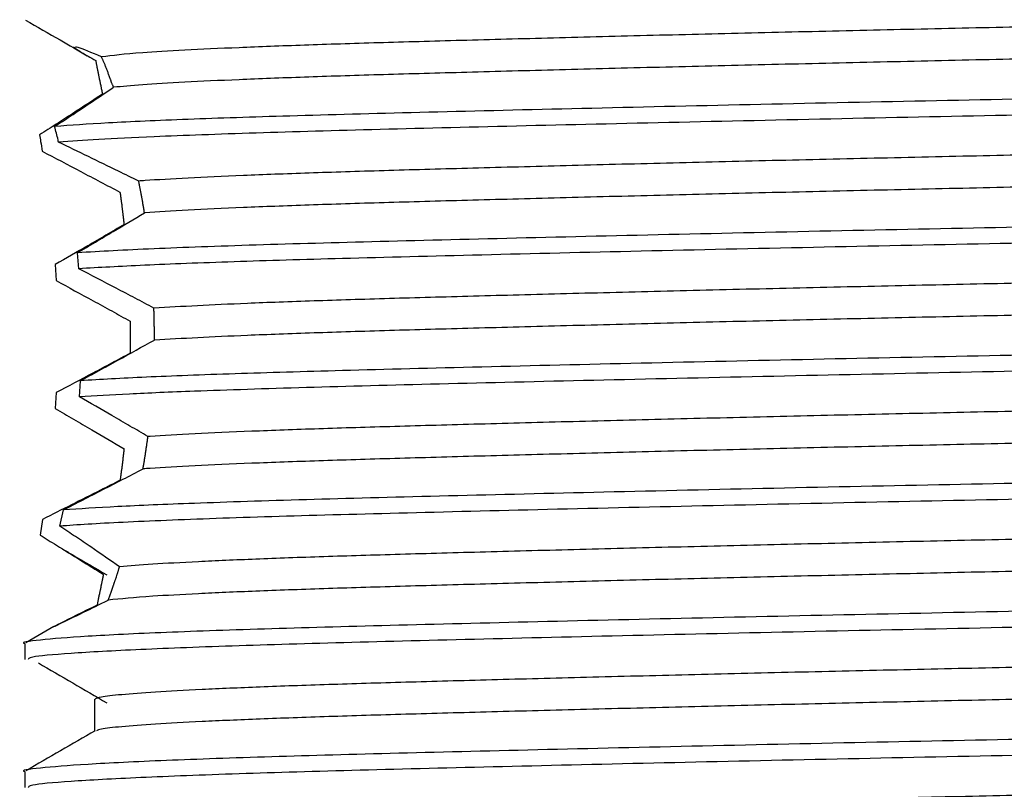
# Model space of a CAD drawing. Units: millimetres. Extents: x 5 to 995, y 5 to 995.
# Drawn here: x 811 to 823, y 487 to 496 of the extents above; entities that cross this region are included whole.
import ezdxf

# ---------------------------------------------------------------- set-up
doc = ezdxf.new("R2010")
doc.units = ezdxf.units.MM

msp = doc.modelspace()

# ---------------------------------------------------------------- linework, layer by layer
at = {"color": 7, "linetype": 'Continuous', "lineweight": 25}
for p, q in [((811.951, 493.323), (811.934, 493.509)), ((811.674, 493.372), (811.685, 493.184)), ((811.958, 491.823), (811.97, 492.011)), ((811.685, 491.871), (811.674, 491.685)), ((811.727, 490.307), (811.77, 490.497)), ((811.527, 490.387), (811.497, 490.203)), ((811.659, 489.132), (811.329, 488.941)), ((811.32, 488.932), (811.32, 488.744)), ((811.32, 487.432), (811.32, 487.244))]:
    msp.add_line(p, q, dxfattribs=at)
for points, knots in [([(833.5, 496.517), (833.47, 496.508), (833.409, 496.489), (833.12, 496.459), (832.689, 496.429), (832.109, 496.4), (831.4, 496.371), (830.575, 496.344), (829.638, 496.316), (828.593, 496.287), (827.454, 496.257), (826.246, 496.227), (824.995, 496.198), (823.726, 496.17), (822.448, 496.143), (821.168, 496.114), (819.899, 496.085), (818.667, 496.055), (817.5, 496.025), (816.422, 495.996), (815.444, 495.969), (814.569, 495.941), (813.805, 495.912), (813.171, 495.882), (812.557, 495.846), (812.347, 495.82), (812.217, 495.805)], [0, 0, 0, 0, 0.040157, 0.081012, 0.122049, 0.162964, 0.203457, 0.243267, 0.28329, 0.323937, 0.364919, 0.405934, 0.446678, 0.48686, 0.526585, 0.566949, 0.607798, 0.648834, 0.689754, 0.730257, 0.770077, 0.810087, 0.850725, 0.891704, 0.932721, 1, 1, 1, 1]), ([(811.326, 496.236), (811.462, 496.158), (811.703, 496.019), (811.944, 495.88), (812.05, 495.818)], [0, 0, 0, 0, 0.560538, 1, 1, 1, 1]), ([(833.491, 496.151), (833.496, 496.148), (833.516, 496.136), (833.395, 496.114), (833.124, 496.084), (832.688, 496.054), (832.109, 496.025), (831.4, 495.996), (830.575, 495.969), (829.638, 495.941), (828.593, 495.912), (827.454, 495.882), (826.246, 495.852), (824.995, 495.823), (823.726, 495.795), (822.448, 495.768), (821.168, 495.739), (819.899, 495.71), (818.667, 495.68), (817.5, 495.65), (816.422, 495.621), (815.444, 495.594), (814.569, 495.566), (813.805, 495.537), (813.171, 495.507), (812.667, 495.477), (812.459, 495.458), (812.356, 495.448)], [0, 0, 0, 0, 0.012917, 0.053837, 0.095243, 0.136835, 0.178303, 0.219343, 0.259691, 0.300255, 0.34145, 0.382986, 0.424556, 0.46585, 0.506574, 0.546836, 0.587746, 0.629146, 0.670737, 0.71221, 0.75326, 0.793617, 0.834168, 0.875356, 0.916888, 0.95846, 1, 1, 1, 1]), ([(811.888, 495.923), (811.91, 495.906), (811.949, 495.875), (812.087, 495.797), (812.149, 495.762)], [0, 0, 0, 0, 0.55439, 1, 1, 1, 1]), ([(812.217, 495.805), (812.104, 495.852), (811.937, 495.923), (811.917, 495.92), (811.911, 495.92)], [0, 0, 0, 0, 0.6798129, 1, 1, 1, 1]), ([(812.149, 495.762), (812.15, 495.757), (812.151, 495.748), (812.154, 495.732), (812.157, 495.716), (812.16, 495.7), (812.164, 495.683), (812.167, 495.665), (812.171, 495.647), (812.174, 495.628), (812.178, 495.608), (812.182, 495.588), (812.187, 495.568), (812.191, 495.547), (812.195, 495.525), (812.2, 495.503), (812.205, 495.48), (812.209, 495.461), (812.212, 495.445), (812.215, 495.429), (812.219, 495.413), (812.222, 495.396), (812.225, 495.383), (812.227, 495.373), (812.228, 495.369)], [0, 0, 0, 0, 0.051085, 0.102171, 0.153256, 0.204342, 0.255427, 0.306513, 0.357598, 0.408683, 0.459769, 0.510854, 0.561939, 0.613025, 0.66411, 0.715196, 0.766281, 0.817366, 0.842909, 0.868451, 0.919536, 0.945078, 0.972538, 1, 1, 1, 1]), ([(812.356, 495.448), (812.353, 495.456), (812.349, 495.468), (812.343, 495.483), (812.338, 495.498), (812.333, 495.513), (812.327, 495.528), (812.322, 495.543), (812.316, 495.56), (812.308, 495.581), (812.3, 495.601), (812.293, 495.621), (812.286, 495.64), (812.278, 495.658), (812.271, 495.676), (812.264, 495.694), (812.258, 495.71), (812.251, 495.727), (812.244, 495.742), (812.238, 495.757), (812.232, 495.771), (812.225, 495.787), (812.22, 495.798), (812.217, 495.805)], [0, 0, 0, 0, 0.051271, 0.076906, 0.102541, 0.153811, 0.179446, 0.205081, 0.256352, 0.307623, 0.358894, 0.410165, 0.461435, 0.512706, 0.563977, 0.615248, 0.666519, 0.71779, 0.769061, 0.820331, 0.871602, 0.922873, 1, 1, 1, 1]), ([(834.289, 495.665), (834.225, 495.653), (834.081, 495.627), (833.467, 495.585), (832.484, 495.541), (831.188, 495.5), (829.623, 495.458), (827.821, 495.413), (825.852, 495.368), (823.8, 495.326), (821.72, 495.285), (819.664, 495.241), (817.701, 495.196), (815.92, 495.152), (814.409, 495.113), (813.187, 495.072), (812.236, 495.03), (811.857, 495.003), (811.668, 494.989)], [0, 0, 0, 0, 0.051065, 0.115972, 0.18059, 0.243895, 0.307517, 0.372276, 0.437113, 0.500961, 0.5641, 0.628589, 0.693521, 0.75782, 0.820855, 0.880097, 0.940094, 1, 1, 1, 1]), ([(834.253, 495.469), (834.15, 495.455), (833.942, 495.427), (833.196, 495.384), (832.141, 495.341), (830.763, 495.301), (829.127, 495.257), (827.267, 495.213), (825.267, 495.168), (823.202, 495.127), (821.124, 495.085), (819.085, 495.04), (817.166, 494.996), (815.449, 494.953), (813.971, 494.912), (812.899, 494.873), (812.149, 494.837), (811.859, 494.816), (811.714, 494.806)], [0, 0, 0, 0, 0.062125, 0.124634, 0.190141, 0.254333, 0.31955, 0.385622, 0.451456, 0.515989, 0.58068, 0.646583, 0.71262, 0.777705, 0.84195, 0.907559, 0.953844, 1, 1, 1, 1]), ([(812.228, 495.369), (812.113, 495.293), (811.94, 495.179), (811.688, 495.016), (811.557, 494.933), (811.491, 494.891)], [0, 0, 0, 0, 0.496346, 0.747821, 1, 1, 1, 1]), ([(811.668, 494.989), (811.729, 495.029), (811.883, 495.13), (812.117, 495.286), (812.276, 495.394), (812.356, 495.448)], [0, 0, 0, 0, 0.248167, 0.622629, 1, 1, 1, 1]), ([(811.491, 494.891), (811.495, 494.865), (811.506, 494.803), (811.516, 494.738), (811.522, 494.7)], [0, 0, 0, 0, 0.413767, 1, 1, 1, 1]), ([(811.714, 494.806), (811.712, 494.814), (811.697, 494.877), (811.682, 494.937), (811.668, 494.989)], [0, 0, 0, 0, 0.125791, 1, 1, 1, 1]), ([(833.334, 494.983), (833.155, 494.966), (832.873, 494.938), (832.15, 494.902), (831.453, 494.873), (830.634, 494.845), (829.705, 494.818), (828.667, 494.789), (827.534, 494.759), (826.33, 494.729), (825.081, 494.7), (823.812, 494.671), (822.535, 494.645), (821.255, 494.616), (819.984, 494.587), (818.749, 494.557), (817.577, 494.527), (816.492, 494.498), (815.507, 494.471), (814.625, 494.443), (813.854, 494.414), (813.208, 494.384), (812.839, 494.363), (812.677, 494.351), (812.652, 494.349)], [0, 0, 0, 0, 0.079733, 0.125777, 0.171369, 0.216197, 0.261159, 0.306843, 0.352927, 0.399072, 0.444935, 0.490186, 0.534859, 0.580215, 0.626137, 0.672294, 0.718343, 0.763945, 0.808786, 0.853733, 0.899407, 0.945488, 0.991634, 1, 1, 1, 1]), ([(812.652, 494.349), (812.573, 494.388), (812.376, 494.484), (812.062, 494.637), (811.83, 494.749), (811.714, 494.806)], [0, 0, 0, 0, 0.249599, 0.624498, 1, 1, 1, 1]), ([(811.522, 494.7), (811.672, 494.621), (811.896, 494.502), (812.202, 494.341), (812.356, 494.26), (812.433, 494.219)], [0, 0, 0, 0, 0.49924, 0.749541, 1, 1, 1, 1]), ([(833.265, 494.6), (833.099, 494.585), (832.819, 494.561), (832.151, 494.527), (831.453, 494.498), (830.634, 494.47), (829.705, 494.443), (828.667, 494.414), (827.534, 494.384), (826.33, 494.354), (825.081, 494.325), (823.812, 494.296), (822.535, 494.27), (821.255, 494.241), (819.984, 494.212), (818.749, 494.182), (817.577, 494.152), (816.492, 494.123), (815.507, 494.096), (814.625, 494.068), (813.854, 494.039), (813.208, 494.009), (812.868, 493.989), (812.722, 493.979), (812.72, 493.979)], [0, 0, 0, 0, 0.068669, 0.115649, 0.162168, 0.207907, 0.253784, 0.300397, 0.347418, 0.394501, 0.441297, 0.487468, 0.533049, 0.579327, 0.626183, 0.673279, 0.720264, 0.766793, 0.812546, 0.858407, 0.90501, 0.952028, 0.999112, 1, 1, 1, 1]), ([(812.72, 493.979), (812.718, 493.986), (812.716, 494), (812.713, 494.021), (812.709, 494.042), (812.706, 494.063), (812.702, 494.083), (812.699, 494.104), (812.695, 494.124), (812.691, 494.145), (812.688, 494.165), (812.684, 494.186), (812.68, 494.206), (812.676, 494.226), (812.673, 494.246), (812.669, 494.266), (812.665, 494.286), (812.661, 494.306), (812.657, 494.327), (812.654, 494.342), (812.652, 494.349)], [0, 0, 0, 0, 0.054909, 0.109819, 0.164728, 0.219637, 0.274546, 0.329456, 0.384365, 0.439274, 0.494183, 0.549093, 0.604002, 0.658911, 0.71382, 0.76873, 0.823639, 0.878548, 0.939272, 1, 1, 1, 1]), ([(812.433, 494.219), (812.434, 494.212), (812.436, 494.199), (812.439, 494.178), (812.442, 494.158), (812.444, 494.138), (812.447, 494.117), (812.45, 494.097), (812.453, 494.076), (812.455, 494.055), (812.458, 494.034), (812.46, 494.014), (812.463, 493.993), (812.466, 493.972), (812.468, 493.95), (812.471, 493.929), (812.473, 493.908), (812.475, 493.89), (812.477, 493.874), (812.479, 493.858), (812.48, 493.845), (812.481, 493.839)], [0, 0, 0, 0, 0.054894, 0.109788, 0.164682, 0.219575, 0.274469, 0.329363, 0.384257, 0.439151, 0.494045, 0.548939, 0.603832, 0.658726, 0.71362, 0.768514, 0.823408, 0.878302, 0.905749, 0.952873, 1, 1, 1, 1]), ([(834.036, 494.129), (833.924, 494.119), (833.701, 494.101), (833.082, 494.067), (832.141, 494.029), (830.763, 493.988), (829.127, 493.945), (827.267, 493.9), (825.267, 493.856), (823.202, 493.814), (821.124, 493.772), (819.085, 493.728), (817.166, 493.683), (815.447, 493.64), (813.976, 493.6), (812.742, 493.555), (812.208, 493.525), (811.934, 493.509)], [0, 0, 0, 0, 0.044495, 0.089024, 0.159098, 0.227766, 0.29753, 0.368208, 0.438632, 0.507663, 0.576865, 0.647362, 0.718004, 0.787626, 0.85635, 0.926533, 1, 1, 1, 1]), ([(811.934, 493.509), (812.004, 493.551), (812.145, 493.633), (812.407, 493.79), (812.598, 493.905), (812.72, 493.979)], [0, 0, 0, 0, 0.2649445, 0.5298905, 1, 1, 1, 1]), ([(834.014, 493.939), (833.855, 493.927), (833.537, 493.902), (832.746, 493.865), (831.691, 493.827), (830.317, 493.789), (828.611, 493.745), (826.701, 493.7), (824.677, 493.656), (822.603, 493.615), (820.531, 493.572), (818.516, 493.528), (816.649, 493.483), (815.046, 493.443), (813.727, 493.404), (812.663, 493.363), (812.189, 493.336), (811.951, 493.323)], [0, 0, 0, 0, 0.05924, 0.118335, 0.17661, 0.245653, 0.316148, 0.387227, 0.457712, 0.52675, 0.596786, 0.667798, 0.738616, 0.808085, 0.871136, 0.935393, 1, 1, 1, 1]), ([(812.481, 493.839), (812.41, 493.798), (812.269, 493.715), (812.001, 493.559), (811.802, 493.445), (811.674, 493.372)], [0, 0, 0, 0, 0.264782, 0.529562, 1, 1, 1, 1]), ([(833.122, 493.461), (833.001, 493.452), (832.75, 493.433), (832.194, 493.404), (831.504, 493.375), (830.694, 493.347), (829.772, 493.32), (828.741, 493.291), (827.614, 493.261), (826.413, 493.231), (825.166, 493.202), (823.899, 493.173), (822.622, 493.146), (821.342, 493.118), (820.07, 493.089), (818.831, 493.059), (817.654, 493.029), (816.563, 493), (815.57, 492.973), (814.684, 492.945), (813.671, 492.908), (813.161, 492.88), (812.83, 492.861)], [0, 0, 0, 0, 0.0454967, 0.0941137, 0.1422775, 0.1896504, 0.2370422, 0.2852185, 0.333841, 0.382552, 0.43099, 0.4788055, 0.5259509, 0.5737688, 0.6222082, 0.6709195, 0.7195411, 0.7677155, 0.8151045, 0.8624802, 0.9106459, 1, 1, 1, 1]), ([(812.83, 492.861), (812.757, 492.9), (812.61, 492.978), (812.317, 493.132), (812.097, 493.246), (811.951, 493.323)], [0, 0, 0, 0, 0.250659, 0.501318, 1, 1, 1, 1]), ([(811.685, 493.184), (811.83, 493.105), (812.046, 492.987), (812.336, 492.828), (812.481, 492.748), (812.553, 492.708)], [0, 0, 0, 0, 0.4997, 0.749814, 1, 1, 1, 1]), ([(833.098, 493.084), (832.983, 493.075), (832.737, 493.057), (832.194, 493.029), (831.504, 493), (830.694, 492.972), (829.772, 492.945), (828.741, 492.916), (827.614, 492.886), (826.413, 492.856), (825.166, 492.827), (823.899, 492.798), (822.622, 492.771), (821.342, 492.743), (820.07, 492.714), (818.831, 492.684), (817.654, 492.654), (816.563, 492.625), (815.57, 492.598), (814.684, 492.57), (813.675, 492.533), (813.166, 492.505), (812.836, 492.487)], [0, 0, 0, 0, 0.042344, 0.091153, 0.139508, 0.187069, 0.234648, 0.283016, 0.331831, 0.380735, 0.429365, 0.47737, 0.524702, 0.57271, 0.621341, 0.670246, 0.71906, 0.767425, 0.815002, 0.862566, 0.910922, 1, 1, 1, 1]), ([(812.836, 492.487), (812.836, 492.495), (812.836, 492.51), (812.836, 492.53), (812.836, 492.549), (812.836, 492.565), (812.836, 492.584), (812.836, 492.6), (812.836, 492.616), (812.836, 492.631), (812.835, 492.647), (812.835, 492.663), (812.835, 492.678), (812.835, 492.694), (812.834, 492.709), (812.834, 492.725), (812.834, 492.744), (812.833, 492.764), (812.833, 492.783), (812.832, 492.799), (812.832, 492.815), (812.831, 492.828), (812.831, 492.844), (812.83, 492.856), (812.83, 492.861)], [0, 0, 0, 0, 0.062466, 0.124932, 0.156165, 0.218631, 0.249864, 0.31233, 0.343563, 0.374796, 0.437262, 0.468495, 0.499727, 0.562194, 0.593426, 0.624659, 0.687125, 0.749591, 0.780824, 0.84329, 0.874523, 0.905756, 0.952877, 1, 1, 1, 1]), ([(812.553, 492.708), (812.553, 492.7), (812.553, 492.685), (812.554, 492.665), (812.554, 492.646), (812.554, 492.63), (812.554, 492.614), (812.554, 492.599), (812.554, 492.583), (812.554, 492.568), (812.554, 492.552), (812.554, 492.536), (812.554, 492.521), (812.554, 492.505), (812.554, 492.489), (812.554, 492.474), (812.554, 492.458), (812.554, 492.443), (812.554, 492.427), (812.554, 492.411), (812.554, 492.396), (812.554, 492.38), (812.553, 492.366), (812.553, 492.351), (812.553, 492.339), (812.553, 492.333)], [0, 0, 0, 0, 0.062469, 0.124937, 0.156171, 0.21864, 0.249874, 0.281108, 0.343577, 0.374811, 0.406045, 0.468514, 0.499748, 0.530982, 0.593451, 0.624685, 0.655919, 0.718387, 0.749622, 0.780856, 0.843324, 0.874558, 0.905793, 0.952896, 1, 1, 1, 1]), ([(833.937, 492.62), (833.677, 492.602), (833.159, 492.568), (831.852, 492.519), (830.318, 492.476), (828.611, 492.432), (826.701, 492.387), (824.677, 492.343), (822.603, 492.303), (820.531, 492.26), (818.516, 492.215), (816.649, 492.171), (815.051, 492.13), (813.739, 492.092), (812.683, 492.052), (812.208, 492.025), (811.97, 492.011)], [0, 0, 0, 0, 0.0844795, 0.1678669, 0.2378056, 0.3092146, 0.3812161, 0.452616, 0.5225496, 0.5934937, 0.6654276, 0.737164, 0.8075347, 0.8707639, 0.9352, 1, 1, 1, 1]), ([(811.97, 492.011), (812.043, 492.051), (812.189, 492.13), (812.478, 492.289), (812.693, 492.408), (812.836, 492.487)], [0, 0, 0, 0, 0.25202, 0.50404, 1, 1, 1, 1]), ([(833.937, 492.433), (833.808, 492.423), (833.476, 492.399), (832.633, 492.36), (831.382, 492.318), (829.85, 492.276), (828.079, 492.232), (826.126, 492.187), (824.082, 492.144), (822.004, 492.103), (819.941, 492.059), (817.959, 492.015), (816.15, 491.971), (814.566, 491.93), (813.377, 491.891), (812.506, 491.855), (812.141, 491.834), (811.958, 491.823)], [0, 0, 0, 0, 0.045816, 0.11748, 0.187818, 0.258011, 0.329613, 0.401464, 0.472377, 0.54219, 0.613439, 0.68534, 0.756701, 0.826576, 0.897341, 0.948618, 1, 1, 1, 1]), ([(812.553, 492.333), (812.48, 492.294), (812.334, 492.216), (812.044, 492.062), (811.828, 491.947), (811.685, 491.871)], [0, 0, 0, 0, 0.252166, 0.504331, 1, 1, 1, 1]), ([(833.099, 491.959), (832.994, 491.951), (832.758, 491.933), (832.237, 491.906), (831.555, 491.876), (830.752, 491.849), (829.838, 491.822), (828.815, 491.793), (827.693, 491.763), (826.497, 491.733), (825.252, 491.704), (823.986, 491.675), (822.709, 491.648), (821.429, 491.62), (820.156, 491.591), (818.914, 491.561), (817.732, 491.531), (816.634, 491.502), (815.635, 491.474), (814.739, 491.447), (813.952, 491.418), (813.288, 491.389), (812.926, 491.368), (812.769, 491.357), (812.76, 491.357)], [0, 0, 0, 0, 0.03878, 0.0872, 0.135193, 0.18242, 0.229542, 0.277462, 0.325851, 0.374352, 0.422606, 0.470263, 0.517205, 0.564757, 0.612951, 0.66144, 0.709865, 0.757868, 0.805111, 0.852218, 0.900128, 0.948512, 0.997014, 1, 1, 1, 1]), ([(812.76, 491.357), (812.69, 491.398), (812.55, 491.48), (812.284, 491.636), (812.085, 491.75), (811.958, 491.823)], [0, 0, 0, 0, 0.264109, 0.528216, 1, 1, 1, 1]), ([(811.674, 491.685), (811.746, 491.644), (811.889, 491.561), (812.158, 491.404), (812.355, 491.288), (812.481, 491.214)], [0, 0, 0, 0, 0.264315, 0.528632, 1, 1, 1, 1]), ([(833.123, 491.586), (833.011, 491.578), (832.771, 491.559), (832.237, 491.531), (831.555, 491.501), (830.752, 491.474), (829.838, 491.447), (828.815, 491.418), (827.693, 491.388), (826.497, 491.358), (825.252, 491.329), (823.986, 491.3), (822.709, 491.273), (821.429, 491.245), (820.156, 491.216), (818.914, 491.186), (817.732, 491.156), (816.634, 491.127), (815.635, 491.099), (814.739, 491.072), (813.952, 491.043), (813.288, 491.014), (812.902, 490.992), (812.731, 490.98), (812.703, 490.978)], [0, 0, 0, 0, 0.041697, 0.089649, 0.137177, 0.183948, 0.230613, 0.27807, 0.325991, 0.374023, 0.42181, 0.469006, 0.515493, 0.562585, 0.610313, 0.658333, 0.706289, 0.753827, 0.800613, 0.847265, 0.894711, 0.942627, 0.99066, 1, 1, 1, 1]), ([(812.703, 490.978), (812.704, 490.985), (812.706, 490.998), (812.71, 491.019), (812.713, 491.04), (812.717, 491.061), (812.72, 491.082), (812.724, 491.103), (812.727, 491.124), (812.73, 491.146), (812.733, 491.167), (812.736, 491.185), (812.738, 491.199), (812.74, 491.213), (812.743, 491.231), (812.746, 491.253), (812.749, 491.274), (812.752, 491.296), (812.755, 491.317), (812.758, 491.337), (812.759, 491.35), (812.76, 491.357)], [0, 0, 0, 0, 0.0562011, 0.1124022, 0.1686033, 0.2248044, 0.2810056, 0.3372067, 0.3934078, 0.4496089, 0.50581, 0.5620111, 0.5901116, 0.618212, 0.6744131, 0.7306142, 0.7868153, 0.8430165, 0.8992176, 0.9496078, 1, 1, 1, 1]), ([(812.481, 491.214), (812.48, 491.207), (812.478, 491.193), (812.476, 491.172), (812.473, 491.15), (812.471, 491.129), (812.468, 491.108), (812.466, 491.087), (812.463, 491.066), (812.461, 491.045), (812.458, 491.024), (812.456, 491.007), (812.454, 490.989), (812.451, 490.972), (812.449, 490.951), (812.446, 490.931), (812.443, 490.91), (812.44, 490.89), (812.438, 490.872), (812.436, 490.857), (812.435, 490.848), (812.434, 490.844)], [0, 0, 0, 0, 0.056206, 0.112413, 0.168619, 0.224825, 0.281032, 0.337238, 0.393444, 0.449651, 0.505857, 0.562063, 0.590166, 0.646373, 0.702579, 0.758785, 0.814992, 0.871198, 0.927404, 0.963702, 1, 1, 1, 1]), ([(834.013, 491.127), (833.864, 491.115), (833.526, 491.088), (832.632, 491.047), (831.382, 491.005), (829.85, 490.964), (828.079, 490.919), (826.126, 490.875), (824.082, 490.831), (822.004, 490.791), (819.941, 490.747), (817.959, 490.702), (816.15, 490.658), (814.566, 490.617), (813.311, 490.576), (812.352, 490.536), (811.964, 490.51), (811.77, 490.497)], [0, 0, 0, 0, 0.054773, 0.124223, 0.192388, 0.260413, 0.329802, 0.399434, 0.468156, 0.535812, 0.60486, 0.67454, 0.743696, 0.811412, 0.879991, 0.939985, 1, 1, 1, 1]), ([(811.77, 490.497), (811.924, 490.577), (812.155, 490.695), (812.467, 490.856), (812.624, 490.937), (812.703, 490.978)], [0, 0, 0, 0, 0.499357, 0.74961, 1, 1, 1, 1]), ([(834.035, 490.941), (833.829, 490.925), (833.42, 490.894), (832.327, 490.848), (830.968, 490.806), (829.363, 490.763), (827.531, 490.719), (825.544, 490.674), (823.485, 490.632), (821.406, 490.591), (819.358, 490.546), (817.417, 490.502), (815.669, 490.458), (814.157, 490.418), (812.923, 490.374), (812.14, 490.337), (811.832, 490.314), (811.727, 490.307)], [0, 0, 0, 0, 0.073174, 0.145885, 0.213076, 0.28104, 0.350048, 0.418965, 0.486662, 0.554048, 0.622826, 0.691903, 0.760135, 0.827219, 0.895639, 0.964744, 1, 1, 1, 1]), ([(812.434, 490.844), (812.357, 490.805), (812.166, 490.709), (811.863, 490.556), (811.639, 490.443), (811.527, 490.387)], [0, 0, 0, 0, 0.249659, 0.624575, 1, 1, 1, 1]), ([(833.262, 490.474), (833.123, 490.462), (832.874, 490.44), (832.278, 490.408), (831.606, 490.378), (830.81, 490.351), (829.904, 490.324), (828.888, 490.295), (827.772, 490.265), (826.58, 490.235), (825.338, 490.206), (824.073, 490.177), (822.797, 490.15), (821.517, 490.122), (820.242, 490.093), (818.997, 490.063), (817.81, 490.033), (816.706, 490.004), (815.7, 489.976), (814.797, 489.949), (814.001, 489.92), (813.33, 489.891), (812.784, 489.86), (812.547, 489.841), (812.428, 489.83)], [0, 0, 0, 0, 0.0565022, 0.1018586, 0.146837, 0.1911194, 0.2351953, 0.2800272, 0.3253193, 0.37074, 0.4159517, 0.4606263, 0.5045948, 0.5490712, 0.5941698, 0.6395672, 0.6849272, 0.7299148, 0.7742115, 0.8182765, 0.8630977, 0.9083847, 0.9538061, 1, 1, 1, 1]), ([(812.428, 489.83), (812.318, 489.907), (812.153, 490.023), (811.914, 490.184), (811.79, 490.266), (811.727, 490.307)], [0, 0, 0, 0, 0.497313, 0.748394, 1, 1, 1, 1]), ([(811.497, 490.203), (811.561, 490.163), (811.722, 490.064), (811.973, 489.908), (812.15, 489.798), (812.239, 489.742)], [0, 0, 0, 0, 0.246996, 0.622409, 1, 1, 1, 1]), ([(833.328, 490.107), (833.175, 490.092), (832.921, 490.067), (832.278, 490.033), (831.606, 490.003), (830.81, 489.976), (829.904, 489.949), (828.888, 489.92), (827.772, 489.89), (826.58, 489.86), (825.338, 489.831), (824.073, 489.802), (822.797, 489.775), (821.517, 489.747), (820.242, 489.718), (818.997, 489.688), (817.81, 489.658), (816.706, 489.629), (815.7, 489.601), (814.797, 489.574), (814.001, 489.545), (813.331, 489.516), (812.691, 489.48), (812.444, 489.456), (812.295, 489.441)], [0, 0, 0, 0, 0.065775, 0.10963, 0.15312, 0.195937, 0.238554, 0.281902, 0.325696, 0.369613, 0.413329, 0.456525, 0.499038, 0.542043, 0.585649, 0.629544, 0.673402, 0.716901, 0.759732, 0.802339, 0.845676, 0.889465, 0.933383, 1, 1, 1, 1]), ([(811.762, 490.039), (811.801, 490.016), (811.974, 489.915), (812.147, 489.814), (812.28, 489.736)], [0, 0, 0, 0, 0.225659, 1, 1, 1, 1]), ([(812.295, 489.441), (812.297, 489.447), (812.302, 489.461), (812.31, 489.481), (812.317, 489.502), (812.325, 489.523), (812.333, 489.545), (812.341, 489.568), (812.349, 489.591), (812.356, 489.611), (812.363, 489.631), (812.369, 489.647), (812.374, 489.663), (812.378, 489.676), (812.383, 489.689), (812.388, 489.706), (812.394, 489.723), (812.4, 489.741), (812.404, 489.754), (812.408, 489.768), (812.413, 489.781), (812.417, 489.795), (812.422, 489.811), (812.426, 489.823), (812.428, 489.83)], [0, 0, 0, 0, 0.061427, 0.122854, 0.184281, 0.245708, 0.307136, 0.368563, 0.42999, 0.491417, 0.52213, 0.583557, 0.61427, 0.644983, 0.675696, 0.706409, 0.767836, 0.798549, 0.829262, 0.859975, 0.890688, 0.921401, 0.952114, 1, 1, 1, 1]), ([(812.239, 489.742), (812.238, 489.738), (812.236, 489.729), (812.233, 489.716), (812.231, 489.703), (812.228, 489.69), (812.225, 489.677), (812.223, 489.665), (812.22, 489.652), (812.218, 489.64), (812.215, 489.628), (812.212, 489.612), (812.209, 489.596), (812.205, 489.577), (812.201, 489.561), (812.198, 489.546), (812.195, 489.532), (812.192, 489.513), (812.187, 489.492), (812.183, 489.472), (812.179, 489.452), (812.175, 489.432), (812.171, 489.414), (812.168, 489.397), (812.166, 489.387), (812.165, 489.382)], [0, 0, 0, 0, 0.030818, 0.061637, 0.092455, 0.123274, 0.154092, 0.184911, 0.215729, 0.246547, 0.277366, 0.308184, 0.369822, 0.400641, 0.462279, 0.493097, 0.523915, 0.585553, 0.647191, 0.708829, 0.770467, 0.832105, 0.893743, 0.946868, 1, 1, 1, 1]), ([(834.241, 489.654), (834.138, 489.641), (833.931, 489.615), (833.239, 489.574), (832.261, 489.533), (830.967, 489.494), (829.364, 489.451), (827.531, 489.406), (825.544, 489.362), (823.485, 489.32), (821.406, 489.278), (819.358, 489.234), (817.417, 489.189), (815.669, 489.146), (814.157, 489.105), (812.922, 489.062), (811.993, 489.017), (811.473, 488.973), (811.258, 488.946), (811.32, 488.932), (811.32, 488.932)], [0, 0, 0, 0, 0.054259, 0.10883, 0.162979, 0.221879, 0.281458, 0.341951, 0.402364, 0.461709, 0.52078, 0.581073, 0.641626, 0.70144, 0.760246, 0.820224, 0.880803, 0.940977, 0.999891, 1, 1, 1, 1]), ([(834.274, 489.473), (834.156, 489.457), (833.933, 489.425), (833.072, 489.378), (831.95, 489.335), (830.531, 489.294), (828.857, 489.251), (826.97, 489.206), (824.957, 489.162), (822.887, 489.121), (820.811, 489.078), (818.784, 489.034), (816.891, 488.989), (815.208, 488.947), (813.772, 488.906), (812.618, 488.861), (811.81, 488.817), (811.367, 488.777), (811.36, 488.754), (811.357, 488.744)], [0, 0, 0, 0, 0.068368, 0.128368, 0.187668, 0.245923, 0.305308, 0.365321, 0.424967, 0.483367, 0.542322, 0.602232, 0.662114, 0.720985, 0.779446, 0.83914, 0.899143, 0.958463, 1, 1, 1, 1]), ([(812.165, 489.382), (811.999, 489.3), (811.736, 489.171), (811.626, 489.115), (811.712, 489.156), (811.96, 489.276), (812.195, 489.392), (812.295, 489.441)], [0, 0, 0, 0, 0.293086, 0.465255, 0.63785, 0.845543, 1, 1, 1, 1]), ([(833.487, 489.018), (833.477, 489.012), (833.452, 488.996), (833.232, 488.969), (832.854, 488.939), (832.321, 488.91), (831.655, 488.88), (830.868, 488.853), (829.969, 488.825), (828.96, 488.797), (827.851, 488.767), (826.663, 488.737), (825.424, 488.708), (824.159, 488.679), (822.884, 488.652), (821.604, 488.624), (820.328, 488.595), (819.08, 488.565), (817.888, 488.535), (816.778, 488.506), (815.765, 488.478), (814.855, 488.451), (814.052, 488.422), (813.37, 488.393), (812.825, 488.363), (812.434, 488.333), (812.193, 488.306), (812.158, 488.288), (812.142, 488.281)], [0, 0, 0, 0, 0.027639, 0.06689, 0.106416, 0.145924, 0.185123, 0.223734, 0.26208, 0.301082, 0.340504, 0.380059, 0.419451, 0.458394, 0.4967, 0.535383, 0.574627, 0.614151, 0.653662, 0.692869, 0.731492, 0.76983, 0.808822, 0.84824, 0.887794, 0.927192, 0.966145, 1, 1, 1, 1]), ([(811.477, 488.705), (811.611, 488.627), (811.879, 488.471), (812.147, 488.314), (812.28, 488.236)], [0, 0, 0, 0, 0.499965, 1, 1, 1, 1]), ([(833.442, 488.625), (833.44, 488.625), (833.416, 488.615), (833.225, 488.594), (832.856, 488.564), (832.321, 488.535), (831.655, 488.505), (830.868, 488.478), (829.969, 488.45), (828.96, 488.422), (827.851, 488.392), (826.663, 488.362), (825.424, 488.333), (824.159, 488.304), (822.884, 488.277), (821.604, 488.249), (820.328, 488.22), (819.08, 488.19), (817.888, 488.16), (816.778, 488.131), (815.765, 488.103), (814.855, 488.076), (814.052, 488.047), (813.37, 488.018), (812.825, 487.988), (812.435, 487.958), (812.205, 487.932), (812.171, 487.917), (812.157, 487.91)], [0, 0, 0, 0, 0.002895, 0.043434, 0.084258, 0.125063, 0.165549, 0.205427, 0.245032, 0.285315, 0.326031, 0.366884, 0.407569, 0.447791, 0.487354, 0.527308, 0.56784, 0.608661, 0.649469, 0.689963, 0.729854, 0.76945, 0.809723, 0.850435, 0.891288, 0.931978, 0.972211, 1, 1, 1, 1]), ([(812.134, 488.281), (812.134, 488.218), (812.134, 488.093), (812.134, 487.968), (812.134, 487.906)], [0, 0, 0, 0, 0.500603, 1, 1, 1, 1]), ([(834.278, 488.181), (834.279, 488.172), (834.283, 488.151), (833.909, 488.114), (833.245, 488.074), (832.26, 488.033), (830.967, 487.994), (829.364, 487.951), (827.531, 487.906), (825.544, 487.862), (823.485, 487.82), (821.406, 487.778), (819.358, 487.734), (817.417, 487.689), (815.669, 487.646), (814.157, 487.605), (812.922, 487.562), (811.993, 487.517), (811.473, 487.473), (811.258, 487.446), (811.32, 487.432), (811.32, 487.432)], [0, 0, 0, 0, 0.037293, 0.089528, 0.142065, 0.194194, 0.250898, 0.308254, 0.366492, 0.424652, 0.481784, 0.538652, 0.596696, 0.654991, 0.712574, 0.769188, 0.826929, 0.885248, 0.943178, 0.999896, 1, 1, 1, 1]), ([(834.283, 487.988), (834.284, 487.983), (834.289, 487.962), (833.9, 487.925), (833.08, 487.878), (831.948, 487.835), (830.531, 487.794), (828.857, 487.751), (826.97, 487.706), (824.957, 487.662), (822.887, 487.621), (820.811, 487.578), (818.784, 487.534), (816.891, 487.489), (815.208, 487.447), (813.772, 487.406), (812.618, 487.361), (811.81, 487.317), (811.367, 487.277), (811.36, 487.254), (811.357, 487.244)], [0, 0, 0, 0, 0.019636, 0.086661, 0.145483, 0.203618, 0.26073, 0.318949, 0.377784, 0.436259, 0.493512, 0.551309, 0.610043, 0.668749, 0.726464, 0.783777, 0.842298, 0.901124, 0.959279, 1, 1, 1, 1]), ([(812.142, 487.91), (812.006, 487.832), (811.736, 487.676), (811.465, 487.519), (811.329, 487.441)], [0, 0, 0, 0, 0.499941, 1, 1, 1, 1]), ([(833.485, 487.518), (833.478, 487.512), (833.459, 487.497), (833.252, 487.471), (832.885, 487.441), (832.362, 487.412), (831.704, 487.382), (830.926, 487.354), (830.034, 487.327), (829.032, 487.299), (827.929, 487.269), (826.746, 487.239), (825.509, 487.21), (824.246, 487.181), (822.971, 487.154), (821.691, 487.126), (820.414, 487.097), (819.164, 487.067), (817.967, 487.037), (816.85, 487.008), (815.831, 486.98), (814.914, 486.953), (814.103, 486.924), (813.413, 486.895), (812.858, 486.865), (812.456, 486.835), (812.201, 486.807), (812.158, 486.789), (812.138, 486.781)], [0, 0, 0, 0, 0.024976, 0.064199, 0.103716, 0.143235, 0.182465, 0.221125, 0.259443, 0.298407, 0.33781, 0.377365, 0.416779, 0.455762, 0.494093, 0.532729, 0.571944, 0.611459, 0.650981, 0.690218, 0.728889, 0.767201, 0.806156, 0.845554, 0.885109, 0.924527, 0.96352, 1, 1, 1, 1])]:
    msp.add_open_spline(points, degree=3, knots=knots, dxfattribs=at)

doc.saveas('drawing.dxf')
